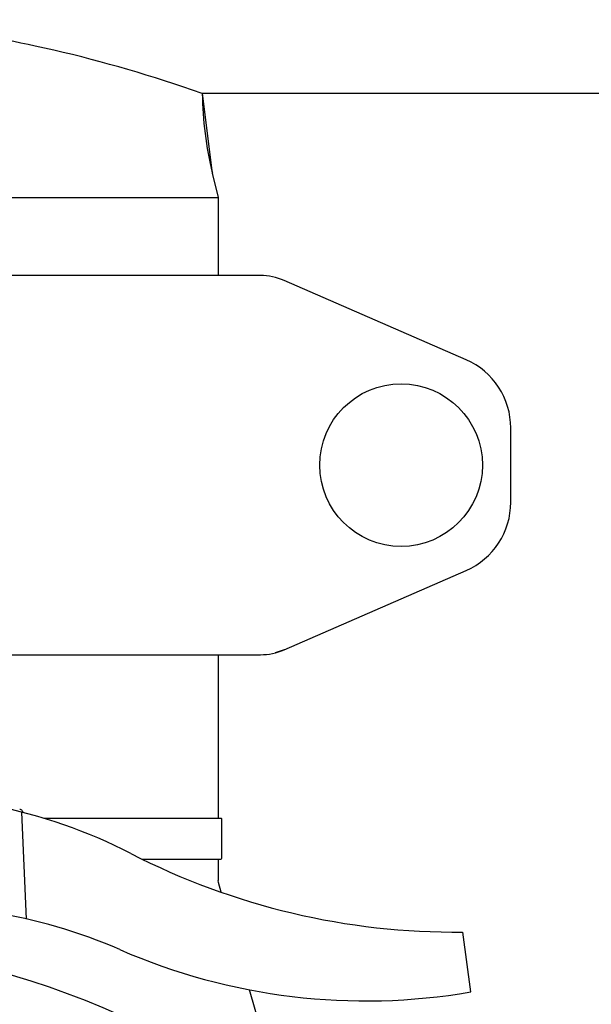
# Model space of a CAD drawing. Units: millimetres. Extents: x 28563 to 47348, y -1735 to 3547.
# Drawn here: x 30661 to 30738, y 2156 to 2289 of the extents above; entities that cross this region are included whole.
import ezdxf

# ---------------------------------------------------------------- set-up
doc = ezdxf.new("R2010")
doc.units = ezdxf.units.MM

msp = doc.modelspace()

# ---------------------------------------------------------------- linework, layer by layer
for p, q in [((30685.56, 2279), (30682.95, 2279.89)), ((30685.56, 2279), (30686.92, 2268.27)), ((30761.06, 2279), (30685.56, 2279)), ((30761.06, 2279), (30685.56, 2279)), ((30686.92, 2268.27), (30687.71, 2265)), ((30686.92, 2268.27), (30687.71, 2265)), ((30573.41, 2265), (30687.71, 2265)), ((30687.71, 2265), (30687.71, 2254.5)), ((30693.39, 2254.5), (30567.72, 2254.5)), ((30721.05, 2243.17), (30696.58, 2253.84)), ((30727.06, 2224), (30727.06, 2234)), ((30696.58, 2204.17), (30721.05, 2214.84)), ((30696.58, 2204.17), (30695.37, 2203.75)), ((30567.72, 2203.5), (30693.39, 2203.5)), ((30687.71, 2203.5), (30687.71, 2181.5)), ((30661.95, 2167.95), (30661.32, 2182.32)), ((30664.25, 2181.5), (30688.06, 2181.5)), ((30688.21, 2176.15), (30688.21, 2181.35)), ((30677.51, 2176), (30688.06, 2176)), ((30687.71, 2176), (30687.71, 2173.14)), ((30687.75, 2172.87), (30687.71, 2173.14)), ((30688.12, 2171.55), (30687.75, 2172.87)), ((30720.58, 2166.2), (30721.66, 2158.14)), ((30696.91, 2141.13), (30691.92, 2158.42))]:
    msp.add_line(p, q)
msp.add_circle((30712.31, 2229), 10.94)
for centre, radius, start, end in [((30735.56, 2279.89), 50, 181.0192, 193.4355), ((30693.39, 2246.5), 8, 66.4449, 90), ((30717.06, 2234), 10, 0, 66.4449), ((30717.06, 2224), 10, 293.5551, 0), ((30693.39, 2211.5), 8, 270, 293.5551), ((30643.97, 2114.51), 70, 62.7866, 94.8934), ((30660.95, 2182.2), 0.518, 23.3686, 36.8343), ((30660.94, 2182.2), 0.524, 10.1427, 23.3202), ((30688.06, 2181.35), 0.15, 0, 90.0005), ((30719.64, 2261.66), 95.47, 242.7866, 270.5638), ((30688.06, 2176.15), 0.15, 270, 0), ((30646.48, 2099.68), 70, 66.4137, 95.8086), ((30630.56, 2058.5), 106, 270.3322, 89.6678), ((30707.56, 2239.57), 82.64, 246.4137, 279.8279)]:
    msp.add_arc(centre, radius, start, end)
for points, knots in [([(30682.95, 2279.89), (30676.44, 2282.07), (30664.81, 2285.33), (30647.23, 2288.27), (30630.56, 2289.25), (30613.88, 2288.27), (30596.31, 2285.33), (30584.67, 2282.07), (30578.16, 2279.89)], [0, 0, 0, 0, 0.192999, 0.338688, 0.499994, 0.6613, 0.806993, 1, 1, 1, 1]), ([(30661.36, 2182.51), (30661.32, 2182.56), (30661.22, 2182.65), (30661.09, 2182.7), (30661.03, 2182.7)], [0, 0, 0, 0, 0.499994, 1, 1, 1, 1])]:
    msp.add_open_spline(points, degree=3, knots=knots)

doc.saveas('drawing.dxf')
